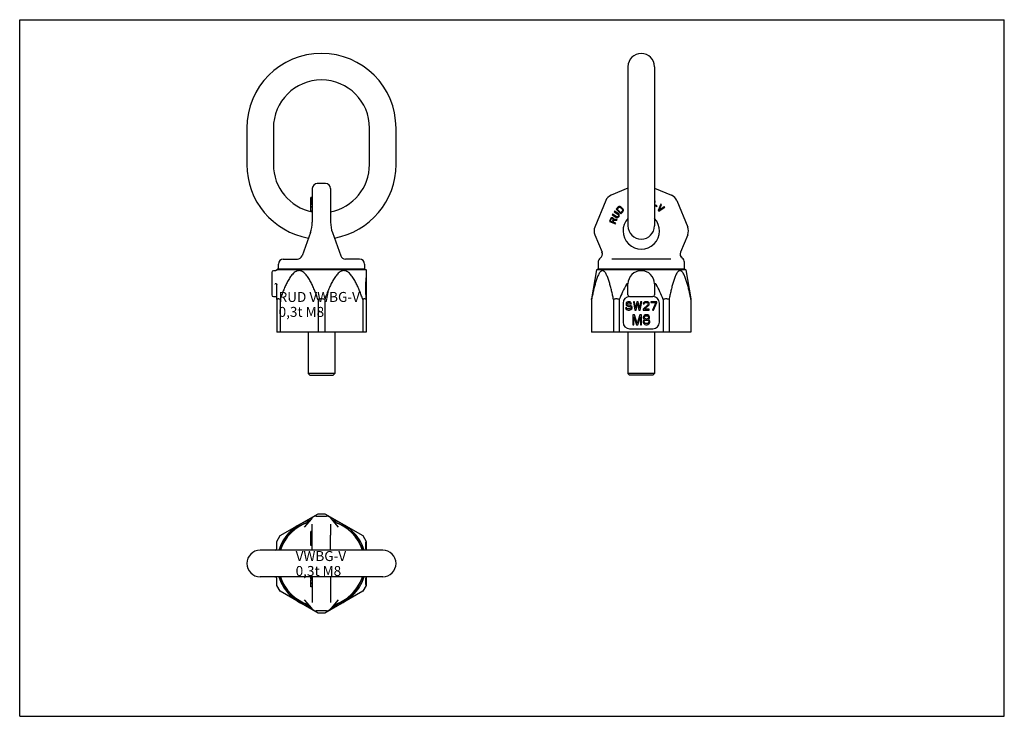
# Model space of a CAD drawing. Units: millimetres. Extents: x 0 to 297, y 0 to 210.
import ezdxf

# ---------------------------------------------------------------- set-up
doc = ezdxf.new("R2010")
doc.units = ezdxf.units.MM
doc.header["$LTSCALE"] = 16.335
doc.layers.get('0').update_dxf_attribs({"linetype": 'CONTINUOUS'})
for name, color, linetype in [('BEZUGSACHSEN', 7, 'CONTINUOUS'), ('FASEN', 7, 'CONTINUOUS'), ('KONSTRUKTIONSELEMENTE', 7, 'CONTINUOUS'), ('RUNDUNGEN', 7, 'CONTINUOUS')]:
    doc.layers.add(name, color=color, linetype=linetype)
doc.styles.get("Standard").update_dxf_attribs({"font": 'txt', "width": 0.7})

msp = doc.modelspace()

# ---------------------------------------------------------------- linework, layer by layer
at = {"color": 7, "linetype": 'CONTINUOUS'}
for p, q in [((0, 0), (0, 210)), ((0, 210), (297, 210)), ((297, 0), (297, 210)), ((183.49, 195.84), (183.49, 147.84)), ((191.49, 195.84), (191.49, 147.84)), ((68.52, 177.34), (68.52, 166.34)), ((76.52, 177.34), (76.52, 166.34)), ((105.52, 166.34), (105.52, 177.34)), ((113.52, 166.34), (113.52, 177.34)), ((87.77, 152.22), (87.77, 156.38)), ((88.27, 156.38), (87.77, 156.38)), ((88.27, 156.33), (87.77, 156.33)), ((88.27, 156.18), (87.77, 156.18)), ((88.27, 156.11), (87.77, 156.11)), ((88.27, 155.96), (87.77, 155.96)), ((88.27, 155.77), (87.77, 155.77)), ((88.27, 155.71), (87.77, 155.71)), ((88.27, 155.68), (87.77, 155.68)), ((88.27, 155.55), (87.77, 155.55)), ((88.27, 155.44), (87.77, 155.44)), ((88.27, 155.31), (87.77, 155.31)), ((88.27, 155.1), (87.77, 155.1)), ((88.27, 154.88), (87.77, 154.88)), ((88.27, 154.74), (87.77, 154.74)), ((88.27, 154.53), (87.77, 154.53)), ((191.48, 154.97), (191.69, 154.88)), ((191.54, 155.44), (191.49, 155.48)), ((191.55, 154.53), (191.49, 154.55)), ((191.49, 154.38), (191.55, 154.53)), ((191.65, 155.31), (191.54, 155.44)), ((191.73, 155.1), (191.65, 155.31)), ((191.69, 154.88), (191.73, 155.1)), ((88.27, 154.43), (87.77, 154.43)), ((88.27, 154.28), (87.77, 154.28)), ((88.27, 153.58), (87.77, 153.58)), ((88.27, 153.44), (87.77, 153.44)), ((88.27, 152.31), (87.77, 152.31)), ((88.27, 152.29), (87.77, 152.29)), ((179.44, 152.31), (179.32, 152.12)), ((179.32, 152.12), (180.43, 151.41)), ((180.55, 151.6), (179.44, 152.31)), ((180.55, 153.54), (179.9, 152.9)), ((179.9, 152.9), (181.31, 151.48)), ((180.24, 152.88), (180.73, 153.36)), ((181.29, 151.82), (180.24, 152.88)), ((180.71, 153.65), (180.55, 153.54)), ((180.71, 151.46), (180.55, 151.6)), ((180.88, 153.69), (180.71, 153.65)), ((180.73, 153.36), (180.86, 153.44)), ((180.86, 153.44), (181.01, 153.46)), ((181.11, 153.68), (180.88, 153.69)), ((181.01, 153.46), (181.15, 153.42)), ((181.28, 153.61), (181.11, 153.68)), ((181.15, 153.42), (181.3, 153.33)), ((181.46, 153.49), (181.28, 153.61)), ((181.78, 152.3), (181.29, 151.82)), ((181.3, 153.33), (181.75, 152.87)), ((181.31, 151.48), (181.96, 152.12)), ((181.91, 153.03), (181.46, 153.49)), ((181.75, 152.87), (181.84, 152.73)), ((181.85, 152.44), (181.78, 152.3)), ((181.84, 152.73), (181.88, 152.58)), ((181.88, 152.58), (181.85, 152.44)), ((182.03, 152.86), (181.91, 153.03)), ((181.96, 152.12), (182.06, 152.29)), ((182.1, 152.68), (182.03, 152.86)), ((182.06, 152.29), (182.11, 152.46)), ((182.11, 152.46), (182.1, 152.68)), ((191.88, 154.13), (191.77, 153.95)), ((191.77, 153.95), (192.22, 153.67)), ((192.33, 153.85), (191.88, 154.13)), ((192.22, 153.67), (192.33, 153.85)), ((193.42, 154.43), (192.58, 152.51)), ((192.58, 152.51), (192.81, 152.31)), ((192.81, 152.31), (194.58, 153.44)), ((192.86, 152.61), (193.6, 154.28)), ((194.4, 153.58), (192.86, 152.61)), ((193.6, 154.28), (193.42, 154.43)), ((194.58, 153.44), (194.4, 153.58)), ((178.18, 150.01), (177.86, 149.15)), ((177.86, 149.15), (179.74, 148.46)), ((178.14, 149.29), (178.4, 149.97)), ((178.74, 149.07), (178.14, 149.29)), ((178.29, 150.17), (178.18, 150.01)), ((178.46, 150.27), (178.29, 150.17)), ((178.4, 149.97), (178.47, 150.06)), ((178.66, 150.32), (178.46, 150.27)), ((178.47, 150.06), (178.58, 150.1)), ((178.58, 150.1), (178.71, 150.09)), ((178.79, 150.31), (178.66, 150.32)), ((178.82, 151.35), (178.7, 151.16)), ((178.7, 151.16), (179.81, 150.45)), ((178.71, 150.09), (178.83, 150.05)), ((178.99, 149.75), (178.74, 149.07)), ((178.95, 150.25), (178.79, 150.31)), ((179.93, 150.64), (178.82, 151.35)), ((178.83, 150.05), (178.94, 149.97)), ((178.94, 149.97), (178.99, 149.87)), ((179.06, 150.17), (178.95, 150.25)), ((178.98, 148.98), (179.21, 149.59)), ((179.82, 148.67), (178.98, 148.98)), ((178.99, 149.87), (178.99, 149.75)), ((179.18, 150), (179.06, 150.17)), ((179.21, 149.83), (179.18, 150)), ((180.24, 149.81), (179.21, 149.83)), ((179.21, 149.59), (180.15, 149.56)), ((179.74, 148.46), (179.82, 148.67)), ((179.81, 150.45), (180.01, 150.37)), ((180.1, 150.58), (179.93, 150.64)), ((180.01, 150.37), (180.19, 150.34)), ((180.25, 150.58), (180.1, 150.58)), ((180.15, 149.56), (180.24, 149.81)), ((180.19, 150.34), (180.42, 150.38)), ((180.38, 150.63), (180.25, 150.58)), ((180.5, 150.73), (180.38, 150.63)), ((180.42, 150.38), (180.57, 150.46)), ((180.43, 151.41), (180.55, 151.29)), ((180.58, 150.86), (180.5, 150.73)), ((180.55, 151.29), (180.62, 151.15)), ((180.57, 150.46), (180.71, 150.59)), ((180.63, 151.01), (180.58, 150.86)), ((180.62, 151.15), (180.63, 151.01)), ((180.81, 151.3), (180.71, 151.46)), ((180.71, 150.59), (180.79, 150.72)), ((180.79, 150.72), (180.86, 150.91)), ((180.87, 151.08), (180.81, 151.3)), ((180.86, 150.91), (180.87, 151.08)), ((200.49, 134.84), (200.49, 136.89)), ((77.15, 134.34), (76.52, 134.34)), ((104.52, 134.35), (104.52, 115.84)), ((77.52, 125.65), (77.52, 115.84)), ((78.54, 125.65), (78.54, 115.84)), ((90, 125.65), (90, 115.84)), ((92.04, 125.65), (92.04, 115.84)), ((103.5, 125.65), (103.5, 115.84)), ((172.49, 125.65), (172.49, 115.84)), ((179.11, 125.65), (179.11, 115.84)), ((180.87, 125.65), (180.87, 115.84)), ((194.11, 125.65), (194.11, 115.84)), ((195.87, 125.65), (195.87, 115.84)), ((202.49, 125.65), (202.49, 115.84)), ((104.52, 115.84), (77.52, 115.84)), ((87.02, 115.84), (87.02, 103.34)), ((95.02, 115.84), (95.02, 103.34)), ((202.49, 115.84), (172.49, 115.84)), ((183.49, 115.84), (183.49, 103.34)), ((191.49, 115.84), (191.49, 103.34)), ((95.02, 103.34), (87.02, 103.34)), ((87.02, 103.34), (87.52, 102.84)), ((87.52, 102.84), (94.52, 102.84)), ((95.02, 103.34), (94.52, 102.84)), ((191.49, 103.34), (183.49, 103.34)), ((183.49, 103.34), (183.99, 102.84)), ((190.99, 102.84), (183.99, 102.84)), ((191.49, 103.34), (190.99, 102.84)), ((87.77, 51.47), (87.77, 55.71)), ((88.27, 55.71), (87.77, 55.71)), ((88.27, 55.39), (87.77, 55.39)), ((88.27, 55.28), (87.77, 55.28)), ((88.27, 55.11), (87.77, 55.11)), ((88.27, 54.91), (87.77, 54.91)), ((88.27, 54.87), (87.77, 54.87)), ((88.27, 54.75), (87.77, 54.75)), ((88.27, 54.26), (87.77, 54.26)), ((88.27, 54.13), (87.77, 54.13)), ((88.27, 53.67), (87.77, 53.67)), ((88.27, 53.02), (87.77, 53.02)), ((88.27, 52.86), (87.77, 52.86)), ((88.27, 52.69), (87.77, 52.69)), ((88.27, 52.46), (87.77, 52.46)), ((88.27, 52.29), (87.77, 52.29)), ((88.27, 52.11), (87.77, 52.11)), ((88.27, 51.66), (87.77, 51.66)), ((88.27, 51.54), (87.77, 51.54)), ((88.27, 51.47), (87.77, 51.47)), ((88.27, 51.46), (87.77, 51.46)), ((104.52, 52.7), (104.52, 50.08)), ((109.52, 50.08), (72.52, 50.08)), ((109.52, 42.08), (72.52, 42.08)), ((87.77, 41.84), (87.77, 42.09)), ((88.27, 42.03), (87.77, 42.03)), ((88.27, 41.92), (87.77, 41.92)), ((88.27, 41.84), (87.77, 41.84)), ((88.27, 41.8), (87.77, 41.8)), ((87.77, 41.24), (87.77, 41.8)), ((88.27, 41.69), (87.77, 41.69)), ((104.52, 42.08), (104.52, 39.47)), ((88.27, 41.24), (87.77, 41.24)), ((88.27, 40.99), (87.77, 40.99)), ((87.77, 38.99), (87.77, 40.99)), ((88.27, 40.15), (87.77, 40.15)), ((88.27, 39.97), (87.77, 39.97)), ((88.27, 39.17), (87.77, 39.17)), ((88.27, 38.99), (87.77, 38.99)), ((0, 0), (297, 0))]:
    msp.add_line(p, q, dxfattribs=at)
for centre, radius, start, end in [((91.02, 177.34), 22.5, 0, 180), ((187.49, 195.84), 4, 0, 180), ((91.02, 177.34), 14.5, 0, 180), ((91.02, 166.34), 22.5, 180, 260.0244), ((91.02, 166.34), 14.5, 180, 259.0588), ((91.02, 166.34), 14.5, 280.9412, 360), ((91.02, 166.34), 22.5, 279.9756, 360), ((187.49, 147.84), 4, 180, 360), ((124.89, 128.84), 20.61, 188.3726, 188.6318), ((72.52, 46.08), 4, 90, 270), ((109.52, 46.08), 4, 270, 90)]:
    msp.add_arc(centre, radius, start, end, dxfattribs=at)
for points, knots in [([(104.52, 132.66), (104.5, 132.44), (104.45, 131.98), (104.36, 130.97), (104.27, 129.56), (104.28, 127.75), (104.41, 126.49), (104.5, 125.84)], [0, 0, 0, 0, 0.096792, 0.204038, 0.445171, 0.713986, 1, 1, 1, 1]), ([(104.3, 52.15), (104.28, 52.02), (104.28, 51.74), (104.31, 51.26), (104.36, 50.7), (104.4, 50.3), (104.42, 50.08)], [0, 0, 0, 0, 0.184053, 0.413633, 0.686643, 1, 1, 1, 1]), ([(104.52, 52.66), (104.49, 52.64), (104.43, 52.59), (104.36, 52.47), (104.32, 52.32), (104.3, 52.21), (104.3, 52.15)], [0, 0, 0, 0, 0.191536, 0.412718, 0.679309, 1, 1, 1, 1]), ([(104.42, 42.08), (104.4, 41.87), (104.36, 41.46), (104.31, 40.9), (104.28, 40.43), (104.28, 40.14), (104.3, 40.02)], [0, 0, 0, 0, 0.313307, 0.586298, 0.815894, 1, 1, 1, 1]), ([(104.3, 40.02), (104.3, 39.95), (104.32, 39.84), (104.36, 39.69), (104.43, 39.58), (104.49, 39.53), (104.52, 39.51)], [0, 0, 0, 0, 0.320756, 0.587368, 0.808525, 1, 1, 1, 1])]:
    msp.add_open_spline(points, degree=3, knots=knots, dxfattribs=at)
at = {"layer": 'BEZUGSACHSEN', "color": 7, "linetype": 'CONTINUOUS'}
for p, q in [((88.27, 155.68), (88.27, 148.93)), ((176.76, 155.45), (173.46, 147.49)), ((198.22, 155.45), (201.51, 147.49)), ((87.72, 145.85), (85.17, 138.83)), ((173.46, 145.19), (175.65, 139.92)), ((201.51, 145.19), (199.33, 139.92)), ((79.52, 137.84), (83.76, 137.84)), ((102.52, 137.84), (98.27, 137.84)), ((174.49, 136.89), (174.49, 134.84)), ((196.41, 137.84), (178.57, 137.84)), ((78.02, 134.84), (78.02, 136.34)), ((104.02, 136.34), (104.02, 134.84)), ((104.48, 134.55), (104.52, 134.33)), ((174.02, 134.55), (172.49, 125.84)), ((200.95, 134.55), (202.49, 125.84)), ((78.54, 54.47), (90, 61.08)), ((88.01, 59.53), (85.82, 57.05)), ((88.04, 59.57), (88.01, 59.53)), ((89.44, 60.34), (92.59, 60.34)), ((92.04, 61.08), (103.5, 54.47)), ((92.59, 60.34), (92.59, 60.34)), ((93.93, 59.65), (93.88, 59.72)), ((96.21, 57.05), (94.03, 59.53)), ((88.27, 54.61), (88.27, 57.89)), ((93.77, 57.89), (93.77, 54.61)), ((77.52, 52.7), (78.54, 54.47)), ((103.5, 54.47), (104.52, 52.7)), ((78.54, 37.7), (77.52, 39.47)), ((104.52, 39.47), (103.5, 37.7)), ((90, 31.08), (78.54, 37.7)), ((88.27, 37.55), (88.27, 34.28)), ((103.5, 37.7), (92.04, 31.08)), ((85.82, 35.12), (88.01, 32.63)), ((88.1, 32.52), (88.16, 32.45)), ((89.44, 31.83), (89.44, 31.83)), ((92.59, 31.83), (89.44, 31.83))]:
    msp.add_line(p, q, dxfattribs=at)
for points in [[(88.09, 59.63), (88.07, 59.61), (88.04, 59.57)], [(89.44, 60.34), (89.24, 60.32), (88.82, 60.21), (88.46, 60), (88.15, 59.71), (88.1, 59.65)], [(93.88, 59.72), (93.56, 60.01), (93.18, 60.22), (92.76, 60.33), (92.59, 60.34)], [(94.03, 59.53), (94, 59.57), (93.97, 59.61), (93.95, 59.63)], [(88.01, 32.63), (88.04, 32.6), (88.07, 32.56), (88.09, 32.54)], [(88.16, 32.45), (88.47, 32.15), (88.85, 31.94), (89.27, 31.84), (89.44, 31.83)]]:
    msp.add_lwpolyline(points, dxfattribs=at)
for centre, radius, start, end in [((179.53, 154.3), 3, 112.5, 157.5), ((195.45, 154.3), 3, 22.5, 67.5), ((79.27, 148.93), 9, 340, 0.0001), ((187.49, 146.34), 5.5, 136.6727, 43.3273), ((176.24, 146.34), 3, 157.5, 202.5), ((198.74, 146.34), 3, 337.5, 22.5), ((174.26, 139.34), 1.5, 305.0785, 22.5), ((200.71, 139.34), 1.5, 157.5, 234.9215), ((79.52, 136.34), 1.5, 90, 180), ((83.76, 139.34), 1.5, 270, 340), ((98.27, 139.34), 1.5, 200, 270), ((102.52, 136.34), 1.5, 0, 90), ((175.99, 136.89), 1.5, 125.0785, 180), ((198.99, 136.89), 1.5, 0, 54.9215), ((103.75, 124.65), 1.26, 52.4232, 55.005), ((91.02, 46.08), 13, 107.6642, 162.0565), ((91.02, 46.08), 13, 17.9676, 72.3358), ((91.02, 46.08), 13, 197.9435, 252.3358), ((91.02, 46.08), 13, 309.1338, 342.0324), ((91.02, 46.08), 13, 287.6642, 288.4928)]:
    msp.add_arc(centre, radius, start, end, dxfattribs=at)
for points, knots in [([(90, 125.65), (89.84, 126.09), (89.53, 126.96), (89.03, 128.26), (88.48, 129.54), (87.89, 130.79), (87.33, 131.79), (86.83, 132.55), (86.42, 133.08), (85.97, 133.57), (85.46, 133.98), (84.89, 134.27), (84.27, 134.39), (83.64, 134.27), (83.07, 133.98), (82.57, 133.57), (82.12, 133.08), (81.71, 132.55), (81.2, 131.79), (80.64, 130.79), (80.05, 129.54), (79.51, 128.26), (79, 126.96), (78.69, 126.09), (78.54, 125.65)], [0, 0, 0, 0, 0.06445, 0.128729, 0.19277, 0.256463, 0.319609, 0.350878, 0.381839, 0.412369, 0.4423, 0.471478, 0.500001, 0.528524, 0.5577, 0.587632, 0.618161, 0.649122, 0.680391, 0.743537, 0.80723, 0.871271, 0.93555, 1, 1, 1, 1]), ([(103.5, 125.65), (103.34, 126.09), (103.03, 126.96), (102.53, 128.26), (101.98, 129.54), (101.39, 130.79), (100.83, 131.79), (100.33, 132.55), (99.92, 133.08), (99.47, 133.57), (98.96, 133.98), (98.39, 134.27), (97.77, 134.39), (97.14, 134.27), (96.57, 133.98), (96.07, 133.57), (95.62, 133.08), (95.21, 132.55), (94.7, 131.79), (94.14, 130.79), (93.55, 129.54), (93.01, 128.26), (92.5, 126.96), (92.19, 126.09), (92.04, 125.65)], [0, 0, 0, 0, 0.06445, 0.128729, 0.19277, 0.256463, 0.319609, 0.350878, 0.381839, 0.412369, 0.4423, 0.471478, 0.500001, 0.528524, 0.5577, 0.587632, 0.618161, 0.649122, 0.680391, 0.743537, 0.80723, 0.871271, 0.93555, 1, 1, 1, 1]), ([(179.11, 125.65), (179.02, 126.09), (178.84, 126.96), (178.55, 128.26), (178.23, 129.54), (177.95, 130.58), (177.69, 131.39), (177.49, 131.98), (177.28, 132.54), (177.04, 133.07), (176.79, 133.55), (176.54, 133.9), (176.33, 134.12), (176.16, 134.25), (175.98, 134.33), (175.8, 134.36), (175.61, 134.33), (175.44, 134.25), (175.27, 134.12), (175.05, 133.9), (174.81, 133.55), (174.55, 133.07), (174.32, 132.54), (174.1, 131.98), (173.9, 131.39), (173.65, 130.58), (173.36, 129.54), (173.05, 128.26), (172.76, 126.96), (172.58, 126.09), (172.49, 125.65)], [0, 0, 0, 0, 0.070171, 0.139734, 0.208448, 0.275912, 0.308968, 0.341384, 0.372945, 0.403307, 0.431934, 0.458015, 0.469814, 0.480651, 0.490605, 0.5, 0.509395, 0.519349, 0.530186, 0.541985, 0.568067, 0.596693, 0.627055, 0.658616, 0.691032, 0.724088, 0.791552, 0.860266, 0.929829, 1, 1, 1, 1]), ([(202.49, 125.65), (202.4, 126.09), (202.22, 126.96), (201.93, 128.26), (201.62, 129.54), (201.33, 130.58), (201.08, 131.39), (200.88, 131.98), (200.66, 132.54), (200.43, 133.07), (200.17, 133.55), (199.93, 133.9), (199.71, 134.12), (199.54, 134.25), (199.36, 134.33), (199.18, 134.36), (199, 134.33), (198.82, 134.25), (198.65, 134.12), (198.43, 133.9), (198.19, 133.55), (197.93, 133.07), (197.7, 132.54), (197.48, 131.98), (197.28, 131.39), (197.03, 130.58), (196.74, 129.54), (196.43, 128.26), (196.14, 126.96), (195.96, 126.09), (195.87, 125.65)], [0, 0, 0, 0, 0.070171, 0.139734, 0.208448, 0.275912, 0.308968, 0.341384, 0.372945, 0.403307, 0.431934, 0.458015, 0.469814, 0.480651, 0.490605, 0.5, 0.509395, 0.519349, 0.530186, 0.541985, 0.568067, 0.596693, 0.627055, 0.658616, 0.691032, 0.724088, 0.791552, 0.860266, 0.929829, 1, 1, 1, 1]), ([(78.54, 125.65), (78.46, 125.7), (78.3, 125.8), (78.03, 125.86), (77.75, 125.8), (77.59, 125.7), (77.52, 125.65)], [0, 0, 0, 0, 0.261322, 0.5, 0.738678, 1, 1, 1, 1]), ([(104.47, 125.68), (104.4, 125.73), (104.24, 125.82), (103.98, 125.86), (103.72, 125.8), (103.57, 125.7), (103.5, 125.65)], [0, 0, 0, 0, 0.257841, 0.496168, 0.736862, 1, 1, 1, 1]), ([(180.87, 125.65), (180.73, 125.71), (180.44, 125.81), (179.99, 125.86), (179.53, 125.81), (179.25, 125.71), (179.11, 125.65)], [0, 0, 0, 0, 0.251391, 0.5, 0.748609, 1, 1, 1, 1]), ([(195.87, 125.65), (195.73, 125.71), (195.44, 125.81), (194.99, 125.86), (194.53, 125.81), (194.25, 125.71), (194.11, 125.65)], [0, 0, 0, 0, 0.251391, 0.5, 0.748609, 1, 1, 1, 1])]:
    msp.add_open_spline(points, degree=3, knots=knots, dxfattribs=at)
at = {"layer": 'FASEN', "color": 7, "linetype": 'CONTINUOUS'}
for p, q in [((77.9, 134.84), (77.55, 134.55)), ((104.13, 134.84), (77.9, 134.84)), ((104.48, 134.55), (91.02, 134.55)), ((104.13, 134.84), (104.48, 134.55)), ((174.38, 134.84), (174.02, 134.55)), ((200.6, 134.84), (174.38, 134.84)), ((200.6, 134.84), (200.95, 134.55))]:
    msp.add_line(p, q, dxfattribs=at)
for radius, start, end in [(13.11, 106.9333, 162.2305), (13.47, 17.2882, 75.4374), (13.11, 17.7695, 73.0667), (13.11, 197.7695, 253.0667), (13.47, 284.5626, 342.7118), (13.11, 286.9333, 342.2305)]:
    msp.add_arc((91.02, 46.08), radius, start, end, dxfattribs=at)
at = {"layer": 'KONSTRUKTIONSELEMENTE', "color": 7, "linetype": 'CONTINUOUS'}
for p, q in [((183.19, 124.81), (182.98, 124.6)), ((183.4, 124.92), (183.19, 124.81)), ((183.61, 124.97), (183.4, 124.92)), ((183.87, 124.97), (183.61, 124.97)), ((184.13, 124.92), (183.87, 124.97)), ((184.34, 124.76), (184.13, 124.92)), ((184.49, 124.55), (184.34, 124.76)), ((185.43, 124.97), (185.12, 124.97)), ((185.12, 124.97), (185.54, 122.47)), ((185.74, 123.06), (185.43, 124.97)), ((186.16, 124.97), (185.74, 123.06)), ((186.58, 124.97), (186.16, 124.97)), ((186.99, 123.06), (186.58, 124.97)), ((187.31, 124.97), (186.99, 123.06)), ((187.2, 122.47), (187.62, 124.97)), ((187.62, 124.97), (187.31, 124.97)), ((188.35, 124.81), (188.14, 124.6)), ((188.56, 124.92), (188.35, 124.81)), ((188.92, 124.97), (188.56, 124.92)), ((189.13, 124.97), (188.92, 124.97)), ((189.44, 124.92), (189.13, 124.97)), ((189.65, 124.81), (189.44, 124.92)), ((189.86, 124.6), (189.65, 124.81)), ((192.2, 124.97), (190.33, 124.97)), ((190.33, 124.97), (190.33, 124.71)), ((192.2, 124.71), (192.2, 124.97)), ((183.09, 123.16), (182.77, 123.16)), ((182.77, 123.16), (182.83, 122.95)), ((182.83, 122.95), (182.98, 122.68)), ((182.98, 124.6), (182.93, 124.39)), ((182.93, 124.39), (182.93, 124.17)), ((182.93, 124.17), (182.98, 123.96)), ((182.98, 123.96), (183.19, 123.75)), ((182.98, 122.68), (183.24, 122.53)), ((183.14, 123), (183.09, 123.16)), ((183.3, 122.84), (183.14, 123)), ((183.19, 123.75), (183.4, 123.64)), ((183.24, 124.33), (183.3, 124.49)), ((183.24, 124.23), (183.24, 124.33)), ((183.3, 124.07), (183.24, 124.23)), ((183.24, 122.53), (183.5, 122.47)), ((183.3, 124.49), (183.45, 124.6)), ((183.45, 123.96), (183.3, 124.07)), ((183.5, 122.79), (183.3, 122.84)), ((183.4, 123.64), (183.61, 123.59)), ((183.45, 124.6), (183.61, 124.65)), ((183.61, 123.91), (183.45, 123.96)), ((183.92, 122.79), (183.5, 122.79)), ((183.5, 122.47), (183.92, 122.47)), ((183.61, 124.65), (183.92, 124.65)), ((183.92, 123.91), (183.61, 123.91)), ((183.61, 123.59), (183.92, 123.59)), ((183.92, 124.65), (184.08, 124.6)), ((184.18, 123.85), (183.92, 123.91)), ((183.92, 123.59), (184.13, 123.54)), ((184.13, 122.84), (183.92, 122.79)), ((183.92, 122.47), (184.18, 122.53)), ((184.08, 124.6), (184.18, 124.49)), ((184.13, 123.54), (184.29, 123.43)), ((184.29, 122.95), (184.13, 122.84)), ((184.18, 124.49), (184.23, 124.39)), ((184.39, 123.75), (184.18, 123.85)), ((184.18, 122.53), (184.39, 122.63)), ((184.23, 124.39), (184.55, 124.39)), ((184.29, 123.43), (184.39, 123.27)), ((184.39, 123.11), (184.29, 122.95)), ((184.6, 123.54), (184.39, 123.75)), ((184.39, 123.27), (184.39, 123.11)), ((184.39, 122.63), (184.6, 122.84)), ((184.55, 124.39), (184.49, 124.55)), ((184.7, 123.32), (184.6, 123.54)), ((184.6, 122.84), (184.7, 123.06)), ((184.7, 123.06), (184.7, 123.32)), ((185.54, 122.47), (185.95, 122.47)), ((185.95, 122.47), (186.37, 124.49)), ((186.37, 124.49), (186.79, 122.47)), ((186.79, 122.47), (187.2, 122.47)), ((189.49, 124.07), (188.04, 122.74)), ((188.04, 122.74), (188.04, 122.47)), ((188.04, 122.47), (189.91, 122.47)), ((188.14, 124.6), (188.09, 124.39)), ((188.09, 124.39), (188.35, 124.39)), ((188.35, 124.39), (188.45, 124.55)), ((188.45, 124.55), (188.61, 124.65)), ((188.45, 122.74), (189.75, 123.91)), ((189.91, 122.74), (188.45, 122.74)), ((188.61, 124.65), (188.87, 124.71)), ((188.87, 124.71), (189.08, 124.71)), ((189.08, 124.71), (189.34, 124.65)), ((189.34, 124.65), (189.49, 124.55)), ((189.49, 124.55), (189.6, 124.39)), ((189.6, 124.28), (189.49, 124.07)), ((189.6, 124.39), (189.6, 124.28)), ((189.75, 123.91), (189.86, 124.07)), ((189.91, 124.39), (189.86, 124.6)), ((189.86, 124.07), (189.91, 124.28)), ((189.91, 124.28), (189.91, 124.39)), ((189.91, 122.47), (189.91, 122.74)), ((190.33, 124.71), (191.89, 124.71)), ((191.89, 124.71), (190.85, 122.47)), ((190.85, 122.47), (191.16, 122.47)), ((191.16, 122.47), (192.2, 124.71)), ((185.41, 121.06), (184.9, 121.06)), ((184.9, 121.06), (184.9, 118.06)), ((185.24, 120.42), (186.03, 118.06)), ((185.24, 118.06), (185.24, 120.42)), ((186.25, 118.38), (185.41, 121.06)), ((187.09, 121.06), (186.25, 118.38)), ((186.48, 118.06), (187.26, 120.42)), ((187.6, 121.06), (187.09, 121.06)), ((187.26, 120.42), (187.26, 118.06)), ((187.6, 118.06), (187.6, 121.06)), ((188.16, 119.34), (188.05, 119.02)), ((188.05, 119.02), (188.05, 118.83)), ((188.05, 118.83), (188.16, 118.51)), ((188.22, 120.62), (188.11, 120.3)), ((188.11, 120.3), (188.11, 120.1)), ((188.11, 120.1), (188.22, 119.85)), ((188.39, 119.53), (188.16, 119.34)), ((188.39, 120.81), (188.22, 120.62)), ((188.22, 119.85), (188.39, 119.66)), ((188.33, 119.02), (188.5, 119.27)), ((188.33, 118.83), (188.33, 119.02)), ((188.5, 118.57), (188.33, 118.83)), ((188.67, 121), (188.39, 120.81)), ((188.39, 120.3), (188.5, 120.49)), ((188.39, 120.17), (188.39, 120.3)), ((188.5, 119.98), (188.39, 120.17)), ((188.39, 119.66), (188.5, 119.59)), ((188.5, 119.59), (188.39, 119.53)), ((188.5, 120.49), (188.73, 120.68)), ((188.73, 119.79), (188.5, 119.98)), ((188.5, 119.27), (188.73, 119.4)), ((188.95, 121.06), (188.67, 121)), ((188.73, 120.68), (188.95, 120.74)), ((188.95, 119.72), (188.73, 119.79)), ((188.73, 119.4), (188.95, 119.47)), ((189.18, 121.06), (188.95, 121.06)), ((188.95, 120.74), (189.18, 120.74)), ((189.18, 119.72), (188.95, 119.72)), ((188.95, 119.47), (189.18, 119.47)), ((189.46, 121), (189.18, 121.06)), ((189.18, 120.74), (189.4, 120.68)), ((189.4, 119.79), (189.18, 119.72)), ((189.18, 119.47), (189.4, 119.4)), ((189.4, 120.68), (189.63, 120.49)), ((189.63, 119.98), (189.4, 119.79)), ((189.4, 119.4), (189.63, 119.27)), ((189.74, 120.81), (189.46, 121)), ((189.63, 120.49), (189.74, 120.3)), ((189.74, 120.17), (189.63, 119.98)), ((189.63, 119.59), (189.74, 119.66)), ((189.74, 119.53), (189.63, 119.59)), ((189.63, 119.27), (189.79, 119.02)), ((189.79, 118.83), (189.63, 118.57)), ((189.91, 120.62), (189.74, 120.81)), ((189.74, 120.3), (189.74, 120.17)), ((189.74, 119.66), (189.91, 119.85)), ((189.96, 119.34), (189.74, 119.53)), ((189.79, 119.02), (189.79, 118.83)), ((190.02, 120.3), (189.91, 120.62)), ((189.91, 119.85), (190.02, 120.1)), ((190.08, 119.02), (189.96, 119.34)), ((189.96, 118.51), (190.08, 118.83)), ((190.02, 120.1), (190.02, 120.3)), ((190.08, 118.83), (190.08, 119.02)), ((184.9, 118.06), (185.24, 118.06)), ((186.03, 118.06), (186.48, 118.06)), ((187.26, 118.06), (187.6, 118.06)), ((188.16, 118.51), (188.33, 118.32)), ((188.33, 118.32), (188.61, 118.13)), ((188.73, 118.44), (188.5, 118.57)), ((188.61, 118.13), (188.89, 118.06)), ((188.95, 118.38), (188.73, 118.44)), ((188.89, 118.06), (189.23, 118.06)), ((189.18, 118.38), (188.95, 118.38)), ((189.4, 118.44), (189.18, 118.38)), ((189.23, 118.06), (189.51, 118.13)), ((189.63, 118.57), (189.4, 118.44)), ((189.51, 118.13), (189.79, 118.32)), ((189.79, 118.32), (189.96, 118.51))]:
    msp.add_line(p, q, dxfattribs=at)
at = {"layer": 'RUNDUNGEN', "color": 7, "linetype": 'CONTINUOUS'}
for p, q in [((92.27, 160.59), (89.77, 160.59)), ((88.27, 159.09), (88.27, 155.68)), ((93.77, 159.09), (93.77, 148.93)), ((183.49, 159.19), (178.38, 157.07)), ((191.49, 159.19), (196.59, 157.07)), ((94.31, 145.85), (96.87, 138.83)), ((76.02, 133.84), (76.02, 127.04)), ((77.55, 134.55), (77.5, 134.49)), ((91.02, 134.55), (77.55, 134.55)), ((200.95, 134.55), (174.02, 134.55)), ((77.52, 125.65), (77.52, 130.21)), ((183.49, 127.04), (183.49, 130.34)), ((191.49, 130.34), (191.49, 127.04)), ((76.52, 126.54), (77.52, 126.54)), ((172.49, 125.65), (172.49, 125.84)), ((183.99, 126.54), (190.99, 126.54)), ((202.49, 125.84), (202.49, 125.65)), ((181.99, 124.54), (181.99, 118.84)), ((192.99, 118.84), (192.99, 124.54)), ((183.99, 116.84), (190.99, 116.84)), ((90, 61.08), (92.04, 61.08)), ((88.27, 50.08), (88.27, 54.61)), ((93.77, 50.08), (93.77, 54.61)), ((77.52, 50.58), (77.52, 52.7)), ((77.03, 50.08), (77.01, 50.08)), ((77.01, 42.08), (77.03, 42.08)), ((77.52, 39.47), (77.52, 41.58)), ((88.27, 42.08), (88.27, 37.55)), ((93.77, 42.08), (93.77, 34.28)), ((94.03, 32.63), (96.21, 35.12)), ((92.04, 31.08), (90, 31.08)), ((94, 32.6), (94.03, 32.63))]:
    msp.add_line(p, q, dxfattribs=at)
for points in [[(77.5, 134.49), (77.43, 134.43), (77.35, 134.39), (77.27, 134.36), (77.18, 134.34), (77.15, 134.34)], [(92.59, 31.83), (92.8, 31.84), (93.21, 31.95), (93.58, 32.17), (93.89, 32.46), (93.93, 32.52)], [(93.95, 32.54), (93.97, 32.56), (94, 32.6)]]:
    msp.add_lwpolyline(points, dxfattribs=at)
for centre, radius, start, end in [((89.77, 159.09), 1.5, 90, 180), ((92.27, 159.09), 1.5, 0, 90), ((195.45, 154.3), 3, 45, 67.5), ((195.45, 154.3), 3, 22.5, 34.9964), ((102.77, 148.93), 9, 179.9999, 200), ((200.71, 139.34), 1.5, 157.5, 219.4086), ((98.27, 139.34), 1.5, 200, 270), ((76.52, 133.84), 0.5, 90, 180), ((187.49, 130.34), 4, 0, 180), ((66.65, 128.76), 10.48, 8.3262, 8.6675), ((76.52, 127.04), 0.5, 180, 270), ((183.99, 124.54), 2, 90, 180), ((183.99, 127.04), 0.5, 180, 270), ((190.99, 127.04), 0.5, 270, 360), ((190.99, 124.54), 2, 360, 90), ((183.99, 118.84), 2, 180, 270), ((190.99, 118.84), 2, 270, 0), ((91.02, 46.08), 13.47, 104.572, 162.7107), ((77.02, 50.58), 0.5, 270.9958, 360), ((77.02, 41.58), 0.5, 0, 90), ((91.02, 46.08), 13.47, 197.2893, 255.428), ((91.02, 46.08), 13, 288.4928, 309.1338)]:
    msp.add_arc(centre, radius, start, end, dxfattribs=at)
for points, knots in [([(77.49, 130.35), (77.47, 130.35), (77.42, 130.35), (77.36, 130.35), (77.29, 130.36), (77.22, 130.37), (77.16, 130.39), (77.1, 130.37), (77.06, 130.34), (77.03, 130.31), (77.02, 130.28)], [0, 0, 0, 0, 0.147602, 0.25375, 0.379484, 0.525557, 0.677663, 0.75405, 0.83488, 1, 1, 1, 1]), ([(77.49, 130.35), (77.5, 130.35), (77.51, 130.33), (77.51, 130.3), (77.52, 130.25), (77.52, 130.22), (77.52, 130.21)], [0, 0, 0, 0, 0.143236, 0.38957, 0.683303, 1, 1, 1, 1]), ([(182.99, 130.21), (182.58, 129.48), (181.84, 127.97), (181.18, 126.42), (180.87, 125.65)], [0, 0, 0, 0, 0.499967, 1, 1, 1, 1]), ([(182.99, 130.21), (183.01, 130.24), (183.04, 130.3), (183.11, 130.35), (183.14, 130.35)], [0, 0, 0, 0, 0.509646, 1, 1, 1, 1]), ([(183.42, 130.36), (183.4, 130.36), (183.36, 130.35), (183.3, 130.35), (183.22, 130.35), (183.17, 130.35), (183.14, 130.35)], [0, 0, 0, 0, 0.192014, 0.426591, 0.69965, 1, 1, 1, 1]), ([(183.49, 130.28), (183.49, 130.29), (183.49, 130.31), (183.49, 130.34), (183.48, 130.36), (183.48, 130.38), (183.46, 130.38), (183.45, 130.38), (183.44, 130.37), (183.43, 130.37), (183.42, 130.36)], [0, 0, 0, 0, 0.205707, 0.387486, 0.530441, 0.62434, 0.690088, 0.772271, 0.878136, 1, 1, 1, 1]), ([(191.84, 130.35), (191.81, 130.35), (191.77, 130.35), (191.71, 130.35), (191.65, 130.35), (191.6, 130.36), (191.57, 130.36), (191.55, 130.36), (191.54, 130.37), (191.52, 130.38), (191.51, 130.38), (191.5, 130.38), (191.49, 130.36), (191.49, 130.35), (191.49, 130.34)], [0, 0, 0, 0, 0.18165, 0.351124, 0.503515, 0.635613, 0.693848, 0.747431, 0.796683, 0.838937, 0.871319, 0.898434, 0.939241, 1, 1, 1, 1]), ([(191.84, 130.35), (191.87, 130.35), (191.93, 130.3), (191.97, 130.24), (191.99, 130.21)], [0, 0, 0, 0, 0.490357, 1, 1, 1, 1]), ([(194.11, 125.65), (193.79, 126.42), (193.14, 127.97), (192.4, 129.48), (191.99, 130.21)], [0, 0, 0, 0, 0.500033, 1, 1, 1, 1]), ([(92.04, 125.65), (91.87, 125.71), (91.54, 125.81), (91.02, 125.86), (90.49, 125.81), (90.16, 125.71), (90, 125.65)], [0, 0, 0, 0, 0.250023, 0.5, 0.749977, 1, 1, 1, 1])]:
    msp.add_open_spline(points, degree=3, knots=knots, dxfattribs=at)

# ---------------------------------------------------------------- texts
at = {"color": 5, "linetype": 'CONTINUOUS', "char_height": 3, "attachment_point": 1, "line_spacing_factor": 0.9}
for s, insert, width in [('RUD VWBG-V \\P0,3t M8', (78.1, 127.92), 28.6429), ('VWBG-V\\P0,3t M8', (83.24, 49.81), 16.5)]:
    msp.add_mtext(s, dxfattribs=dict(at, insert=insert, width=width))

doc.saveas('drawing.dxf')
